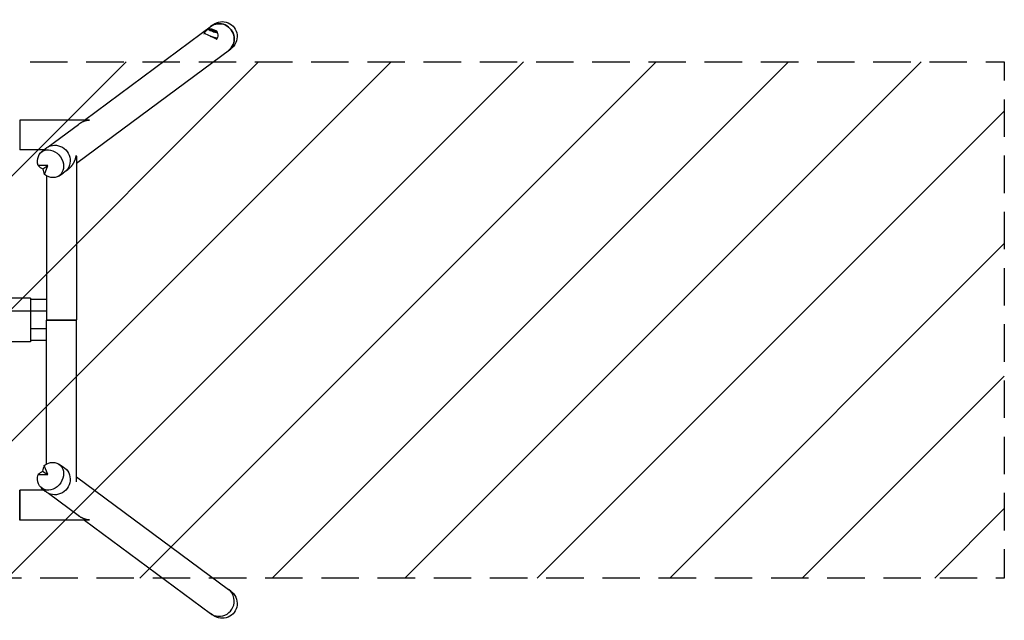
# Model space of a CAD drawing. Units: millimetres. Extents: x -4300 to 4300, y -1017 to 1017.
# Drawn here: x 963 to 4300, y -1017 to 1017 of the extents above; entities that cross this region are included whole.
import ezdxf

# ---------------------------------------------------------------- set-up
doc = ezdxf.new("R2010")
doc.units = ezdxf.units.MM
doc.header["$LTSCALE"] = 20
doc.linetypes.add('HIDDEN', pattern=[9.525, 6.35, -3.175])
for name, color, linetype in [('2d', 230, 'Continuous'), ('AS-Free_Space', 31, 'HIDDEN'), ('AS-Free_Space_Hatch', 31, 'Continuous'), ('AS-SafetyZone', 5, 'HIDDEN')]:
    doc.layers.add(name, color=color, linetype=linetype)

msp = doc.modelspace()

# ---------------------------------------------------------------- hatches: boundary and pattern name
at = {"layer": 'AS-Free_Space_Hatch'}
h = msp.add_hatch(dxfattribs=at)
h.set_pattern_fill('ANSI31', color=256, scale=100, angle=180, style=0)
h.paths.add_polyline_path([(-4300, -875), (-4300, 875), (4300, 875), (4300, -875)])

# ---------------------------------------------------------------- linework, layer by layer
at = {"layer": '2d'}
for p, q in [((1182.6, 677.6), (1618.2, 1000.3)), ((1588.5, 968.6), (1590.1, 972.9)), ((1602.7, 986.4), (1602.5, 985.8)), ((1606.1, 987.8), (1603, 986.6)), ((1630.9, 978.5), (1632.5, 975.6)), ((1632.5, 975.2), (1632.3, 974.6)), ((1614.2, 960), (1614.3, 960.3)), ((1631.3, 951.7), (1633.2, 956.7)), ((1155.7, 531.3), (1678.7, 918.7)), ((963.3, 677.6), (963.3, 576)), ((1193.6, 677.6), (963.3, 677.6)), ((1060, 586.9), (1162.4, 662.7)), ((1045.3, 576), (963.3, 576)), ((1036.2, 568.2), (1049.9, 580.1)), ((1155.7, 548.8), (1155.7, 0)), ((1058.7, 523.2), (1025.9, 523)), ((1041.4, 511.8), (1058.7, 523.2)), ((1046.9, 492.9), (1058.7, 523.2)), ((1120.4, 505.2), (1126.6, 509.8)), ((1054.1, 488.2), (1054.1, 0)), ((1095.3, 487.7), (1111.1, 497.6)), ((1054.1, 70), (1000, 70)), ((1054.1, 30), (1000, 30)), ((1054.1, 0), (1155.7, 0)), ((1089.6, 0), (1089.6, -0.1)), ((1110.4, -0.1), (1110.4, 0)), ((1054.2, -30), (1000, -30)), ((1054.2, -488.1), (1054.2, -0.1)), ((1155.7, -548.2), (1155.8, -0.1)), ((1054.2, -70), (1000, -70)), ((1058.6, -523.4), (1046.1, -493.5)), ((1095.1, -487.6), (1111.1, -497.6)), ((1025.7, -523.9), (1058.6, -523.4)), ((1040.9, -512.6), (1058.6, -523.4)), ((1120, -504.8), (1126.8, -509.8)), ((1155.7, -531.2), (1670.7, -912.7)), ((1045.3, -576.1), (963.3, -576.1)), ((1036.3, -568.2), (1049.9, -580.1)), ((1060.5, -587.1), (1165.7, -665.1)), ((1193.6, -677.7), (963.3, -677.7)), ((1182.8, -677.7), (1610.2, -994.3)), ((1678.7, -918.7), (1672.6, -914.1)), ((1618.2, -1000.3), (1610.2, -994.4))]:
    msp.add_line(p, q, dxfattribs=at)
at = {"layer": '2d', "extrusion": (0, 0, -1)}
for centre, radius, start, end in [((-1611.6, 964.8), 23, 20.5578, 66.8244), ((-1590, 907), 83, 106.1491, 114.9665), ((-1611.6, 964.8), 23, 154.2913, 200.5578)]:
    msp.add_arc(centre, radius, start, end, dxfattribs=at)
at = {"layer": '2d'}
for centre, major_axis, ratio, start_param, end_param in [((1640.4, 953.6), (30.2, -40.8), 0.97437, 0, 3.141593), ((1611.6, 964.8), (-21.5, 8.1), 0.142386, 0, 0.176866), ((1611.6, 964.8), (-21.5, 8.1), 0.142386, 0.176866, 1.747662), ((1617.4, 980.2), (-14.9, 5.6), 0.142386, 0, 3.141593), ((1611.6, 964.8), (-21.5, 8.1), 0.142386, 1.747662, 3.141593), ((1066.3, 526), (-52, 21.6), 0.423255, 0.875435, 1.254926), ((1064.1, 529.1), (3.6, -57), 0.432719, -1.29096, -0.911469), ((1064.2, -529.1), (3.1, 57.3), 0.43564, 0.922394, 1.301885), ((1066.2, -526.1), (-51.5, -22), 0.420347, -1.243633, -0.864142), ((1640.4, -953.5), (-30.2, -40.8), 0.974384, 2.41508, 3.141593), ((1640.4, -953.6), (-30.2, -40.8), 0.97437, 6.235082, 8.699895)]:
    msp.add_ellipse(centre, major_axis=major_axis, ratio=ratio, start_param=start_param, end_param=end_param, dxfattribs=at)
at = {"layer": '2d', "extrusion": (0, 0, -1)}
for centre, major_axis, ratio, start_param, end_param in [((1640.4, 953.6), (-30.2, 40.8), 0.97437, 0, 3.141593), ((1648.5, 959.5), (-42.4, -30.4), 0.974364, 1.555566, 4.697159), ((1611.6, 964.8), (-19.7, -11.8), 0.97437, 0.885419, 1.693455), ((1617.6, 980.8), (14.9, -5.6), 0.142386, 6.125547, 9.582417), ((1618.4, 982.9), (12.5, -4.7), 0.142386, 5.208661, 10.499303), ((1067.8, 529.5), (29.2, -40.6), 0.818433, 1.964158, 7.497752), ((1083.6, 541.1), (-30.7, 41.4), 0.974743, 6.206926, 9.501037), ((1067.8, -529.5), (-28.8, -40.9), 0.818459, 1.915581, 7.449175), ((1083.6, -541.1), (30.7, 41.4), 0.974743, 6.206926, 9.501037), ((1648.5, -959.5), (-41.9, 31), 0.97437, 1.570796, 4.712389)]:
    msp.add_ellipse(centre, major_axis=major_axis, ratio=ratio, start_param=start_param, end_param=end_param, dxfattribs=at)
at = {"layer": '2d'}
for centre, major_axis, ratio in [((1105, -0.1), (-50.8, 0), 0.000053), ((963.3, -626.9), (0, -50.8), 0.000039)]:
    msp.add_ellipse(centre, major_axis=major_axis, ratio=ratio, dxfattribs=at)
for points, knots in [([(1608.5, 961.7), (1608.9, 961.6), (1609.4, 961.5), (1610.5, 961.2), (1611.3, 960.9), (1612.7, 960.5), (1613.5, 960.2), (1614.2, 960)], [0.103510662, 0.103510662, 0.103510662, 0.103510662, 0.104857625, 0.104857625, 0.107136306, 0.107136306, 0.109414988, 0.109414988, 0.109414988, 0.109414988]), ([(1614.2, 960), (1614.9, 959.8), (1615.6, 959.5), (1616.6, 959.1), (1616.9, 959), (1617.6, 958.7), (1617.9, 958.6), (1619.6, 957.9), (1620.8, 957.3), (1622.2, 956.6), (1622.5, 956.5), (1623.1, 956.2), (1623.3, 956), (1624.1, 955.6), (1624.6, 955.3), (1626, 954.5), (1626.8, 954), (1628.3, 953), (1628.9, 952.6), (1629.7, 952.1), (1629.9, 951.9), (1630.3, 951.7), (1630.5, 951.5), (1630.8, 951.3), (1630.9, 951.3), (1631, 951.3)], [0.10941499, 0.10941499, 0.10941499, 0.10941499, 0.11169376, 0.11169376, 0.11283315, 0.11283315, 0.11397253, 0.11397253, 0.11853008, 0.11853008, 0.11966947, 0.11966947, 0.12080885, 0.12080885, 0.12308763, 0.12308763, 0.12764517, 0.12764517, 0.13220272, 0.13220272, 0.13448149, 0.13448149, 0.13676027, 0.13676027, 0.13977843, 0.13977843, 0.13977843, 0.13977843]), ([(1000, 74), (984.9, 74), (969.8, 74), (939.6, 74), (924.5, 74), (894.6, 74), (879.7, 74), (850.1, 74), (833.9, 74), (801.1, 74), (784.9, 74), (768.7, 74)], [0, 0, 0, 0, 0.2, 0.2, 0.4, 0.4, 0.6, 0.6, 0.8, 0.8, 0.9900756, 0.9900756, 0.9900756, 0.9900756]), ([(1000, 74), (1000, 74), (1000, 74), (1000, 74), (1000, 74), (1000, 73.6), (1000, 72.3), (1000, 67.5), (1000, 64.2), (1000, 55.8), (1000, 50.8), (1000, 45.2), (1000, 41), (1000, 36.5), (1000, 31.2), (1000, 30.8), (1000, 30)], [-59.738482, -59.738482, -59.738482, -59.738482, -58.966498, -58.966498, -56.287804, -56.287804, -36.892528, -36.892528, -18.068074, -18.068074, 0, 0, 0, 13.308427, 13.308427, 15.159091, 15.159091, 15.159091, 15.159091]), ([(1000, 30), (976.1, 30), (952.1, 30), (916.5, 30), (904.7, 30), (887, 30), (881.1, 30), (872.4, 30), (869.4, 30), (865.1, 30), (863.6, 30), (861.4, 30), (860.7, 30), (859.6, 30), (859.2, 30), (858.7, 30), (858.5, 30), (858.2, 30), (858.2, 30), (858, 30), (857.9, 30), (857.7, 30), (857.6, 30), (857.3, 30), (857.2, 30), (856.9, 30), (856.6, 30), (856, 30), (855.5, 30), (854.1, 30), (853.2, 30), (850.4, 30), (848.6, 30), (843, 30), (839.3, 30), (828.1, 30), (820.7, 30), (798.2, 30), (783, 30), (767.9, 30)], [0, 0, 0, 0, 0.339623, 0.339623, 0.509434, 0.509434, 0.59434, 0.59434, 0.636793, 0.636793, 0.658019, 0.658019, 0.668632, 0.668632, 0.673939, 0.673939, 0.676592, 0.676592, 0.677919, 0.677919, 0.679246, 0.679246, 0.680499, 0.680499, 0.681752, 0.681752, 0.684257, 0.684257, 0.689269, 0.689269, 0.699293, 0.699293, 0.71934, 0.71934, 0.759434, 0.759434, 0.839623, 0.839623, 1, 1, 1, 1]), ([(1000, 30), (1000, 29.4), (1000, 28.6), (1000, 21.3), (1000, 15), (1000, -3.6), (1000, -16.2), (1000, -30), (1000, -30.1), (1000, -35.5), (1000, -40.9), (1000, -51.2), (1000, -56), (1000, -64.4), (1000, -67.8), (1000, -72.5), (1000, -73.9), (1000, -74), (1000, -74), (1000, -74)], [-583.884565, -583.884565, -583.884565, -583.884565, -582.616226, -582.616226, -576.584625, -576.584625, -565.3246, -565.3246, -564.638593, -564.638593, -531.228967, -531.228967, -498.885731, -498.885731, -467.489904, -467.489904, -438.473789, -438.473789, -437.376117, -437.376117, -437.376117, -437.376117]), ([(1000, -74), (984.9, -74), (969.8, -74), (939.6, -74), (924.5, -74), (894.6, -74), (879.7, -74), (850.1, -74), (833.9, -74), (801.1, -74), (784.9, -74), (768.7, -74)], [0, 0, 0, 0, 0.2, 0.2, 0.4, 0.4, 0.6, 0.6, 0.8, 0.8, 0.9900756, 0.9900756, 0.9900756, 0.9900756])]:
    msp.add_open_spline(points, degree=3, knots=knots, dxfattribs=at)
for points, weights in [([(1199.3, 677.2), (1187, 675.8), (1174, 671.3), (1162.4, 662.7)], [1, 0.831990663052, 0.706322032056, 0.622994107013]), ([(1193.6, 677.6), (1195.5, 677.6), (1197.4, 677.5), (1199.3, 677.2)], [0.880181356507, 0.917389716861, 0.957329264691, 1]), ([(1126.6, 509.8), (1143.2, 522), (1152.1, 540), (1154.8, 556.9)], [0.552214172699, 0.625122640517, 0.774384582951, 1]), ([(1154.8, 556.9), (1155.4, 554.3), (1155.7, 551.5), (1155.7, 548.8)], [1, 0.943846782228, 0.892423340255, 0.845729674082]), ([(1159.3, -660.3), (1171.5, -670.4), (1185.8, -675.7), (1199.3, -677.2)], [0.603721301546, 0.686393324952, 0.818486224436, 1]), ([(1199.3, -677.2), (1197.5, -677.5), (1195.5, -677.7), (1193.6, -677.7)], [1, 0.957344853499, 0.917418899282, 0.88022213735])]:
    msp.add_rational_spline(points, weights, degree=3, dxfattribs=at)
at = {"layer": 'AS-Free_Space', "flags": 128}
msp.add_lwpolyline([(-4300, -875), (-4300, 875), (4300, 875), (4300, -875), (-4300, -875)], close=True, dxfattribs=at)
at = {"layer": 'AS-SafetyZone', "flags": 128}
msp.add_lwpolyline([(-4300, -875), (-4300, 875), (4300, 875), (4300, -875), (-4300, -875)], close=True, dxfattribs=at)

doc.saveas('drawing.dxf')
